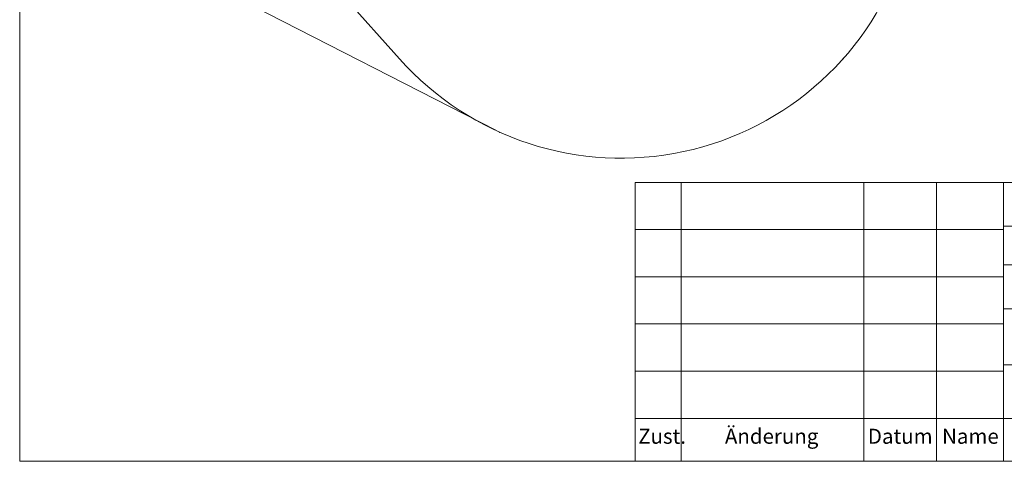
# Model space of a CAD drawing. Units: millimetres. Extents: x 5 to 415, y 5 to 292.
# Drawn here: x 5 to 235, y 5 to 108 of the extents above; entities that cross this region are included whole.
import ezdxf

# ---------------------------------------------------------------- set-up
doc = ezdxf.new("R2010")
doc.units = ezdxf.units.MM
doc.header["$PDSIZE"] = -1
doc.layers.add('1', color=7, linetype='Continuous', lineweight=15)
doc.styles.add('SLDTEXTSTYLE0', font='TXT', dxfattribs={"width": 0.75})
doc.dimstyles.new('SLDDIMSTYLE0', dxfattribs={"dimtxt": 3.5, "dimasz": 3.302, "dimexe": 0, "dimexo": 0.0625, "dimgap": 0.875, "dimtad": 2, "dimlfac": 40, "dimrnd": 1e-09, "dimzin": 12, "dimdsep": 46, "dimtxsty": 'SLDTEXTSTYLE0', "dimsah": 1, "dimcen": 0.09, "dimadec": 0, "dimazin": 0, "dimtfac": 1, "dimtofl": 0, "dimtmove": 0, "dimatfit": 3, "dimfxl": 0, "dimtolj": 1, "dimtzin": 12, "dimarcsym": 0})

# ---------------------------------------------------------------- blocks, each defined once
blk = doc.blocks.new('*D7')
at = {"layer": '1'}
for p, q in [((155.99, 257.98), (116.94, 277.97)), ((38.22, 121.95), (117.83, 277.51)), ((116.01, 82.14), (37.33, 122.4))]:
    blk.add_line(p, q, dxfattribs=at)
for points in [[(117.83, 277.51), (115.87, 274.8), (116.77, 274.34)], [(38.22, 121.95), (40.18, 124.65), (39.27, 125.12)]]:
    blk.add_solid(points, dxfattribs=at)
at = {"layer": '1', "insert": (71.65, 197.18), "char_height": 3.5, "attachment_point": 1, "rotation": 62.9002, "style": 'SLDTEXTSTYLE0'}
blk.add_mtext('6990', dxfattribs=at)

msp = doc.modelspace()

# ---------------------------------------------------------------- linework, layer by layer
at = {"layer": '1'}
for p, q in [((5, 292), (5, 5)), ((77.06428, 117.25288), (93.54658, 98.77879)), ((234.39587, 70), (148.51926, 70)), ((148.51926, 70), (148.51926, 5)), ((159.21187, 70), (159.21187, 5)), ((201.78207, 70), (201.78207, 5)), ((218.72752, 5), (218.72752, 70)), ((234.39587, 70), (415.00542, 70)), ((234.39587, 70), (234.39587, 5)), ((234.39587, 59.75151), (294.29458, 59.75151)), ((148.51926, 59), (234.39587, 59)), ((234.39587, 50.8), (415, 50.8)), ((148.51926, 48), (234.39587, 48)), ((234.39587, 40.5), (294.29458, 40.5)), ((148.51926, 37), (234.39587, 37)), ((148.51926, 26), (234.39587, 26)), ((234.39587, 27.5), (294.29458, 27.5)), ((234.39587, 15), (148.51926, 15)), ((148.51926, 15), (234.39587, 15)), ((234.39587, 15), (415, 15)), ((5, 5), (415, 5))]:
    msp.add_line(p, q, dxfattribs=at)
msp.add_arc((145.24411, 144.90253), 69.28228, 221.738854, 342.4568284, dxfattribs=at)
for p in [(196.94164, 98.77879), (116.90514, 81.6812)]:
    msp.add_point(p, dxfattribs=at)

# ---------------------------------------------------------------- texts
at = {"layer": '1', "char_height": 3.5, "attachment_point": 1, "style": 'SLDTEXTSTYLE0'}
for s, insert in [('Zust.', (149.1954, 12.58326)), ('Änderung', (169.41308, 12.58326)), ('Datum', (202.73473, 12.58326)), ('Name', (220.04219, 12.58326))]:
    msp.add_mtext(s, dxfattribs=dict(at, insert=insert))

# ---------------------------------------------------------------- dimensions: what is measured, and where the dimension line sits
at = {"layer": '1'}
dim = msp.add_linear_dim(base=(117.82656, 277.51069), p1=(116.90514, 81.6812), p2=(156.87717, 257.52767), angle=62.9002124, dimstyle='SLDDIMSTYLE0', dxfattribs=at)
dim.commit()
dim.dimension.update_dxf_attribs({"geometry": '*D7', "text_midpoint": (78.02362, 199.7282), "dimtype": 160})

doc.saveas('drawing.dxf')
